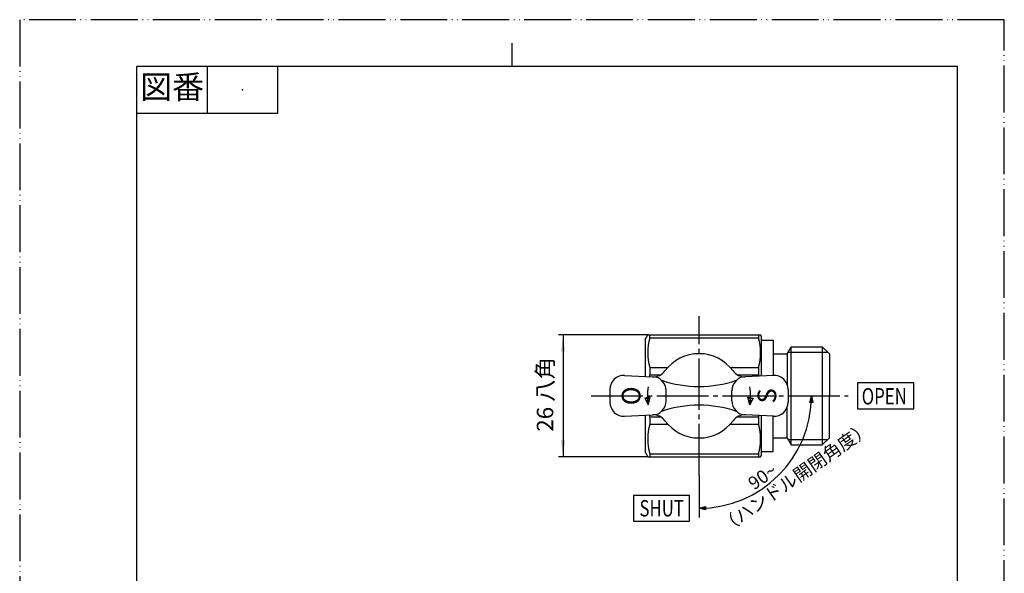
# Model space of a CAD drawing. Units: millimetres. Extents: x 0 to 210, y 0 to 297.
# Drawn here: x 0 to 210, y 179 to 297 of the extents above; entities that cross this region are included whole.
import ezdxf

# ---------------------------------------------------------------- set-up
doc = ezdxf.new("R2010")
doc.units = ezdxf.units.MM
doc.linetypes.add('DASH_CENTER', pattern=[14, 11, -1, 1, -1])
doc.linetypes.add('PHANTOM', pattern=[13, 10, -1, 0, -1, 0, -1])
for name, color, linetype in [('1', 7, 'Continuous'), ('CENTER', 7, 'Continuous'), ('CORE', 7, 'Continuous'), ('SCALE', 7, 'Continuous'), ('TEXT', 7, 'Continuous')]:
    doc.layers.add(name, color=color, linetype=linetype)
doc.styles.add('CONVERTER_11', font='MS Mincho.ttf', dxfattribs={"width": 0.89})
doc.styles.add('CONVERTER_12', font='txt.shx', dxfattribs={"width": 0.9})
doc.styles.add('CONVERTER_13', font='simplex.shx', dxfattribs={"width": 0.75})
doc.styles.add('CONVERTER_14', font='simplex.shx', dxfattribs={"width": 0.75, "oblique": 15})
doc.styles.add('CONVERTER_15', font='MS Mincho.ttf', dxfattribs={"width": 0.702632, "oblique": 15})
doc.dimstyles.new('ME10_DIM_13', dxfattribs={"dimtxt": 3.5, "dimasz": 3.5, "dimexe": 1, "dimexo": 0, "dimgap": 1, "dimtad": 1, "dimdsep": 46, "dimtxsty": 'CONVERTER_11', "dimsah": 1, "dimcen": 0.09, "dimclrd": 2, "dimclre": 2, "dimclrt": 7, "dimadec": 0, "dimazin": 0, "dimtfac": 1, "dimtdec": 4, "dimtix": 1, "dimtmove": 0, "dimatfit": 3, "dimfxl": 1, "dimtolj": 1, "dimtzin": 0, "dimarcsym": 0})

# ---------------------------------------------------------------- blocks, each defined once
blk = doc.blocks.new('開示A4')
at = {"layer": '1', "color": 4, "linetype": 'PHANTOM'}
for p, q in [((0, 297), (0, 0)), ((210, 297), (0, 297)), ((210, 0), (210, 297))]:
    blk.add_line(p, q, dxfattribs=at)
at = {"layer": '1', "color": 2, "linetype": 'Continuous'}
for p, q in [((105, 287), (105, 292)), ((40, 287), (40, 277)), ((55, 287), (55, 277)), ((55, 277), (25, 277))]:
    blk.add_line(p, q, dxfattribs=at)
at = {"layer": '1', "color": 7, "linetype": 'Continuous'}
for p, q in [((105, 287), (25, 287)), ((25, 148.5), (25, 287)), ((200, 287), (105, 287)), ((200, 148.5), (200, 287))]:
    blk.add_line(p, q, dxfattribs=at)
at = {"layer": '1', "color": 4}
blk.add_point((47.5, 282), dxfattribs=at)
at = {"layer": '1', "color": 2, "insert": (32.5, 282), "char_height": 5, "attachment_point": 5, "line_spacing_factor": 0.454545, "style": 'CONVERTER_11'}
blk.add_mtext('図番', dxfattribs=at)
blk = doc.blocks.new('*D5')
at = {"layer": '1', "color": 2, "linetype": 'Continuous'}
for p, q in [((133.96, 229.7), (114.89, 229.7)), ((115.89, 229.7), (115.89, 203.7)), ((133.96, 203.7), (114.89, 203.7))]:
    blk.add_line(p, q, dxfattribs=at)
at = {"layer": '1', "color": 2}
for points in [[(116.35, 226.2), (115.43, 226.2), (115.89, 229.7)], [(115.43, 207.2), (116.35, 207.2), (115.89, 203.7)]]:
    blk.add_solid(points, dxfattribs=at)
at = {"layer": '1', "color": 7, "insert": (114.89, 209.05), "char_height": 3.5, "attachment_point": 7, "rotation": 90, "line_spacing_factor": 0.454545, "style": 'CONVERTER_11'}
blk.add_mtext('26 八角', dxfattribs=at)

msp = doc.modelspace()

# ---------------------------------------------------------------- hatches: boundary and pattern name
at = {"linetype": 'Continuous'}
for points in [[(168.495, 215.314), (168.886, 216.703), (169.195, 215.294)], [(146.296, 192.394), (144.886, 192.703), (146.275, 193.094)]]:
    msp.add_hatch(color=2, dxfattribs=at).paths.add_polyline_path(points)

# ---------------------------------------------------------------- linework, layer by layer
at = {"color": 2, "linetype": 'Continuous'}
for p, q in [((168.495, 215.314), (168.886, 216.703)), ((168.886, 216.703), (169.195, 215.294)), ((169.195, 215.294), (168.495, 215.314)), ((144.886, 192.703), (146.275, 193.094)), ((146.296, 192.394), (144.886, 192.703)), ((146.275, 193.094), (146.296, 192.394))]:
    msp.add_line(p, q, dxfattribs=at)
at = {"color": 4, "linetype": 'Continuous'}
for p, q in [((133.457, 216.211), (134.436, 216.211)), ((133.504, 215.811), (134.328, 215.811)), ((133.72, 215.411), (134.22, 215.411)), ((133.936, 215.011), (134.112, 215.011)), ((155.336, 216.211), (156.316, 216.211)), ((155.444, 215.811), (156.268, 215.811)), ((155.552, 215.411), (156.052, 215.411)), ((155.66, 215.011), (155.837, 215.011))]:
    msp.add_line(p, q, dxfattribs=at)
at = {"layer": 'CENTER', "color": 2, "linetype": 'DASH_CENTER'}
for p, q in [((144.886, 199.703), (144.886, 233.703)), ((121.886, 216.703), (176.686, 216.703))]:
    msp.add_line(p, q, dxfattribs=at)
at = {"layer": 'CORE', "color": 7, "linetype": 'Continuous'}
for p, q in [((133.386, 228.703), (133.963, 229.703)), ((133.963, 229.703), (134.386, 229.703)), ((134.063, 229.703), (158.031, 229.703)), ((134.397, 229.063), (134.386, 229.703)), ((134.397, 229.063), (157.598, 229.063)), ((157.598, 229.703), (157.598, 229.063)), ((158.186, 229.435), (158.031, 229.703)), ((158.186, 220.943), (158.186, 229.435)), ((133.386, 228.703), (133.386, 220.86)), ((158.186, 228.603), (160.686, 228.603)), ((160.686, 228.603), (160.686, 221.056)), ((163.686, 225.703), (164.539, 227.181)), ((164.539, 227.181), (171.186, 227.181)), ((164.539, 216.703), (164.539, 227.181)), ((171.186, 227.181), (172.686, 225.681)), ((171.186, 227.181), (171.186, 216.703)), ((160.686, 225.703), (163.686, 225.703)), ((163.686, 225.703), (163.686, 218.99)), ((172.686, 225.681), (172.686, 216.703)), ((134.397, 222.728), (138.201, 222.728)), ((134.397, 222.728), (134.397, 221.182)), ((151.572, 222.728), (157.598, 222.728)), ((157.598, 222.728), (157.598, 221.182)), ((129.023, 221.06), (135.023, 220.785)), ((134.397, 221.182), (136.695, 221.182)), ((153.077, 221.182), (157.598, 221.182)), ((160.749, 221.06), (154.749, 220.785)), ((125.886, 218.063), (125.886, 215.343)), ((134.485, 216.392), (133.303, 216.184)), ((134.053, 214.793), (134.485, 216.392)), ((137.886, 215.618), (137.886, 217.789)), ((151.886, 215.618), (151.886, 217.789)), ((155.719, 214.793), (155.287, 216.392)), ((155.287, 216.392), (156.469, 216.184)), ((163.886, 218.063), (163.886, 215.343)), ((164.539, 206.226), (164.539, 216.703)), ((171.186, 216.703), (171.186, 206.226)), ((172.686, 207.726), (172.686, 216.703)), ((133.303, 216.184), (134.053, 214.793)), ((156.469, 216.184), (155.719, 214.793)), ((163.686, 207.703), (163.686, 214.416)), ((129.023, 212.347), (135.023, 212.621)), ((133.386, 212.546), (133.386, 204.703)), ((134.397, 212.224), (136.695, 212.224)), ((134.397, 212.224), (134.397, 210.678)), ((153.077, 212.224), (157.598, 212.224)), ((160.749, 212.347), (154.749, 212.621)), ((157.598, 212.224), (157.598, 210.678)), ((158.186, 203.971), (158.186, 212.464)), ((160.686, 204.803), (160.686, 212.35)), ((134.397, 210.678), (138.201, 210.678)), ((151.572, 210.678), (157.598, 210.678)), ((160.686, 207.703), (163.686, 207.703)), ((163.686, 207.703), (164.539, 206.226)), ((164.539, 206.226), (171.186, 206.226)), ((171.186, 206.226), (172.686, 207.726)), ((133.386, 204.703), (133.963, 203.703)), ((133.963, 203.703), (134.386, 203.703)), ((134.063, 203.703), (158.031, 203.703)), ((134.397, 204.344), (157.598, 204.344)), ((134.397, 204.344), (134.397, 203.703)), ((157.598, 204.344), (157.598, 203.703)), ((158.031, 203.703), (158.186, 203.971)), ((158.186, 204.803), (160.686, 204.803))]:
    msp.add_line(p, q, dxfattribs=at)
at = {"layer": 'CORE', "color": 2, "linetype": 'Continuous'}
for p, q in [((163.868, 226.019), (172.348, 226.019)), ((163.868, 207.388), (172.348, 207.388))]:
    msp.add_line(p, q, dxfattribs=at)
at = {"layer": 'CORE', "color": 7, "linetype": 'Continuous'}
for centre, radius, start, end in [((145.763, 225.896), 11.8, 164.4299, 195.5701), ((146.232, 225.896), 11.8, 344.4299, 15.5701), ((144.886, 216.703), 9, 36.14264, 143.85736), ((128.886, 218.063), 3, 87.38264, 180), ((157.346, 216.703), 23.383, 168.95633, 169.8663), ((134.886, 217.789), 3, 0, 87.38264), ((135.196, 223.781), 3, 267.38264, 323.85736), ((154.886, 217.789), 3, 92.61736, 180), ((154.886, 217.789), 3, 92.61736, 180), ((154.577, 223.781), 3, 216.14264, 272.61736), ((134.649, 216.703), 23.383, 10.38463, 11.04367), ((160.886, 218.063), 3, 0, 92.61736), ((144.886, 216.703), 11, 170, 190), ((144.886, 243.703), 25, 251.36701, 288.63299), ((144.886, 216.703), 11, 350, 10), ((128.886, 215.343), 3, 180, 272.61736), ((134.886, 215.618), 3, 272.61736, 0), ((144.886, 189.703), 25, 71.36701, 108.63299), ((154.886, 215.618), 3, 180, 267.38264), ((160.886, 215.343), 3, 267.38264, 0), ((157.346, 216.703), 23.383, 190.1337, 191.04367), ((135.196, 209.626), 3, 36.14264, 92.61736), ((154.577, 209.626), 3, 87.38264, 143.85736), ((134.649, 216.703), 23.383, 348.95633, 349.61537), ((145.763, 207.511), 11.8, 164.4299, 195.5701), ((144.886, 216.703), 9, 216.14264, 323.85736), ((146.232, 207.511), 11.8, 344.4299, 15.5701)]:
    msp.add_arc(centre, radius, start, end, dxfattribs=at)
at = {"layer": 'SCALE', "color": 2, "linetype": 'Continuous'}
msp.add_line((144.886, 199.703), (144.886, 190.703), dxfattribs=at)
msp.add_arc((144.886, 216.703), 24, 270, 0, dxfattribs=at)
at = {"layer": 'SCALE', "color": 7}
for p in [(134.063, 229.703), (133.963, 203.703)]:
    msp.add_point(p, dxfattribs=at)
at = {"layer": 'TEXT', "color": 7, "linetype": 'Continuous'}
for p, q in [((190.686, 219.453), (178.686, 219.453)), ((178.686, 219.453), (178.686, 213.953)), ((190.686, 213.953), (190.686, 219.453)), ((178.686, 213.953), (190.686, 213.953)), ((130.886, 195.453), (130.886, 189.953)), ((142.886, 195.453), (130.886, 195.453)), ((142.886, 189.953), (142.886, 195.453)), ((130.886, 189.953), (142.886, 189.953))]:
    msp.add_line(p, q, dxfattribs=at)

# ---------------------------------------------------------------- block references
at = {"layer": '1'}
msp.add_blockref('開示A4', (0, 0), dxfattribs=at)

# ---------------------------------------------------------------- texts
at = {"layer": '1', "color": 7, "char_height": 4, "attachment_point": 5, "line_spacing_factor": 0.720288, "style": 'CONVERTER_12'}
for s, insert, rotation in [('O', (129.886, 216.703), 270), ('S', (159.886, 216.703), 90)]:
    msp.add_mtext(s, dxfattribs=dict(at, insert=insert, rotation=rotation))
at = {"layer": 'SCALE', "color": 7, "insert": (151.084, 186.495), "char_height": 2.8, "attachment_point": 7, "rotation": 35, "line_spacing_factor": 0.757273, "style": 'CONVERTER_15'}
msp.add_mtext('（ハンドル開閉角度）', dxfattribs=at)
at = {"layer": 'SCALE', "color": 7, "insert": (156.612, 196.47), "char_height": 2.8, "attachment_point": 7, "rotation": 35, "style": 'CONVERTER_14'}
msp.add_mtext('90{\\Fgdt;~}', dxfattribs=at)
at = {"layer": 'TEXT', "color": 7, "style": 'CONVERTER_13', "width": 0.75}
for s, p in [('OPEN', (179.586, 214.853)), ('SHUT', (132.186, 190.953))]:
    msp.add_text(s, height=3.5, dxfattribs=at).set_placement(p)

# ---------------------------------------------------------------- dimensions: what is measured, and where the dimension line sits
at = {"layer": '1'}
dim = msp.add_linear_dim(base=(115.886, 229.703), p1=(133.963, 203.703), p2=(133.963, 229.703), angle=90, text='26 八角', dimstyle='ME10_DIM_13', dxfattribs=at)
dim.commit()
dim.dimension.update_dxf_attribs({"geometry": '*D5', "text_midpoint": (113.136, 216.703), "text_rotation": 90})

doc.saveas('drawing.dxf')
